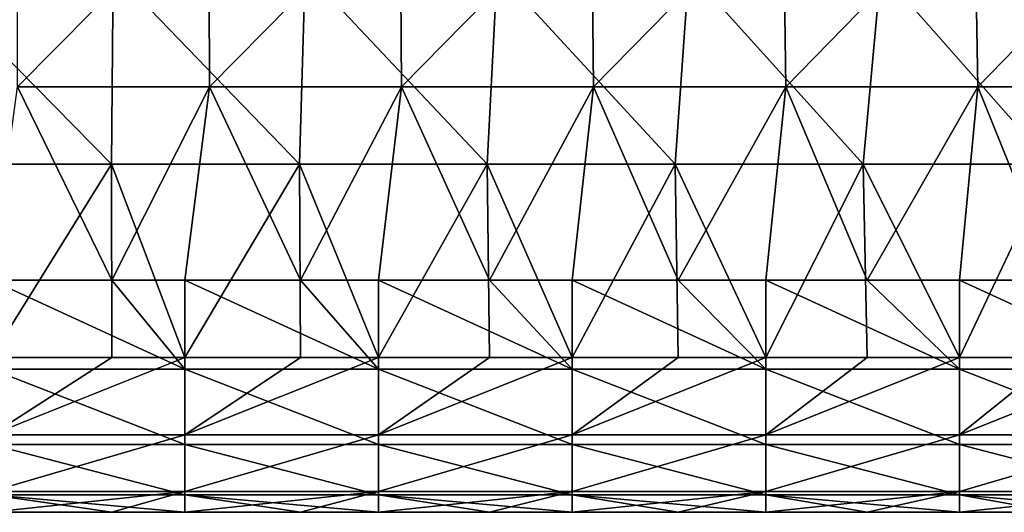
# Model space of a CAD drawing. Units: millimetres. Extents: x -60 to 60, y -7 to 33.
# Drawn here: x 0 to 13, y -7 to 0 of the extents above; entities that cross this region are included whole.
import ezdxf

# ---------------------------------------------------------------- set-up
doc = ezdxf.new("R2010")
doc.units = ezdxf.units.MM
doc.header["$LTSCALE"] = 81.481481
for name, color, linetype in [('39', 7, 'CONTINUOUS'), ('4', 7, 'CONTINUOUS'), ('5', 7, 'CONTINUOUS'), ('7', 7, 'CONTINUOUS'), ('93', 7, 'CONTINUOUS')]:
    doc.layers.add(name, color=color, linetype=linetype)

msp = doc.modelspace()

# ---------------------------------------------------------------- linework, layer by layer
at = {"layer": '39', "linetype": 'Continuous'}
for points in [[(-0.341, -3.541, 45), (1.22, -3.541, 45), (2.162, -4.689, 45.228), (-0.341, -3.541, 45)], [(-0.341, -4.689, 45.228), (-0.341, -3.541, 45), (2.162, -4.689, 45.228), (-0.341, -4.689, 45.228)], [(1.22, -3.541, 45), (2.162, -3.541, 45), (2.162, -4.689, 45.228), (1.22, -3.541, 45)], [(2.162, -3.541, 45), (3.659, -3.541, 45), (4.664, -4.689, 45.228), (2.162, -3.541, 45)], [(2.162, -4.689, 45.228), (2.162, -3.541, 45), (4.664, -4.689, 45.228), (2.162, -4.689, 45.228)], [(3.659, -3.541, 45), (4.664, -3.541, 45), (4.664, -4.689, 45.228), (3.659, -3.541, 45)], [(4.664, -3.541, 45), (6.099, -3.541, 45), (7.167, -4.689, 45.228), (4.664, -3.541, 45)], [(4.664, -4.689, 45.228), (4.664, -3.541, 45), (7.167, -4.689, 45.228), (4.664, -4.689, 45.228)], [(6.099, -3.541, 45), (7.167, -3.541, 45), (7.167, -4.689, 45.228), (6.099, -3.541, 45)], [(7.167, -3.541, 45), (8.538, -3.541, 45), (9.669, -4.689, 45.228), (7.167, -3.541, 45)], [(7.167, -4.689, 45.228), (7.167, -3.541, 45), (9.669, -4.689, 45.228), (7.167, -4.689, 45.228)], [(8.538, -3.541, 45), (9.669, -3.541, 45), (9.669, -4.689, 45.228), (8.538, -3.541, 45)], [(9.669, -3.541, 45), (10.978, -3.541, 45), (12.172, -4.689, 45.228), (9.669, -3.541, 45)], [(9.669, -4.689, 45.228), (9.669, -3.541, 45), (12.172, -4.689, 45.228), (9.669, -4.689, 45.228)], [(10.978, -3.541, 45), (12.172, -3.541, 45), (12.172, -4.689, 45.228), (10.978, -3.541, 45)], [(12.172, -3.541, 45), (13.417, -3.541, 45), (14.674, -4.689, 45.228), (12.172, -3.541, 45)], [(12.172, -4.689, 45.228), (12.172, -3.541, 45), (14.674, -4.689, 45.228), (12.172, -4.689, 45.228)], [(-0.341, -5.663, 45.879), (-0.341, -4.689, 45.228), (2.162, -5.663, 45.879), (-0.341, -5.663, 45.879)], [(2.162, -5.663, 45.879), (-0.341, -4.689, 45.228), (2.162, -4.689, 45.228), (2.162, -5.663, 45.879)], [(2.162, -5.663, 45.879), (2.162, -4.689, 45.228), (4.664, -5.663, 45.879), (2.162, -5.663, 45.879)], [(4.664, -5.663, 45.879), (2.162, -4.689, 45.228), (4.664, -4.689, 45.228), (4.664, -5.663, 45.879)], [(4.664, -5.663, 45.879), (4.664, -4.689, 45.228), (7.167, -5.663, 45.879), (4.664, -5.663, 45.879)], [(7.167, -5.663, 45.879), (4.664, -4.689, 45.228), (7.167, -4.689, 45.228), (7.167, -5.663, 45.879)], [(7.167, -5.663, 45.879), (7.167, -4.689, 45.228), (9.669, -5.663, 45.879), (7.167, -5.663, 45.879)], [(9.669, -5.663, 45.879), (7.167, -4.689, 45.228), (9.669, -4.689, 45.228), (9.669, -5.663, 45.879)], [(9.669, -5.663, 45.879), (9.669, -4.689, 45.228), (12.172, -5.663, 45.879), (9.669, -5.663, 45.879)], [(12.172, -5.663, 45.879), (9.669, -4.689, 45.228), (12.172, -4.689, 45.228), (12.172, -5.663, 45.879)], [(12.172, -5.663, 45.879), (12.172, -4.689, 45.228), (14.674, -5.663, 45.879), (12.172, -5.663, 45.879)], [(14.674, -5.663, 45.879), (12.172, -4.689, 45.228), (14.674, -4.689, 45.228), (14.674, -5.663, 45.879)], [(-0.341, -6.313, 46.852), (-0.341, -5.663, 45.879), (2.162, -6.313, 46.852), (-0.341, -6.313, 46.852)], [(2.162, -6.313, 46.852), (-0.341, -5.663, 45.879), (2.162, -5.663, 45.879), (2.162, -6.313, 46.852)], [(2.162, -6.313, 46.852), (2.162, -5.663, 45.879), (4.664, -6.313, 46.852), (2.162, -6.313, 46.852)], [(4.664, -6.313, 46.852), (2.162, -5.663, 45.879), (4.664, -5.663, 45.879), (4.664, -6.313, 46.852)], [(4.664, -6.313, 46.852), (4.664, -5.663, 45.879), (7.167, -6.313, 46.852), (4.664, -6.313, 46.852)], [(7.167, -6.313, 46.852), (4.664, -5.663, 45.879), (7.167, -5.663, 45.879), (7.167, -6.313, 46.852)], [(7.167, -6.313, 46.852), (7.167, -5.663, 45.879), (9.669, -6.313, 46.852), (7.167, -6.313, 46.852)], [(9.669, -6.313, 46.852), (7.167, -5.663, 45.879), (9.669, -5.663, 45.879), (9.669, -6.313, 46.852)], [(9.669, -6.313, 46.852), (9.669, -5.663, 45.879), (12.172, -6.313, 46.852), (9.669, -6.313, 46.852)], [(12.172, -6.313, 46.852), (9.669, -5.663, 45.879), (12.172, -5.663, 45.879), (12.172, -6.313, 46.852)], [(12.172, -6.313, 46.852), (12.172, -5.663, 45.879), (14.674, -6.313, 46.852), (12.172, -6.313, 46.852)], [(14.674, -6.313, 46.852), (12.172, -5.663, 45.879), (14.674, -5.663, 45.879), (14.674, -6.313, 46.852)], [(2.162, -6.541, 48), (1.22, -6.541, 48), (-0.341, -6.313, 46.852), (2.162, -6.541, 48)], [(2.162, -6.541, 48), (-0.341, -6.313, 46.852), (2.162, -6.313, 46.852), (2.162, -6.541, 48)], [(1.22, -6.541, 48), (-0.341, -6.541, 48), (-0.341, -6.313, 46.852), (1.22, -6.541, 48)], [(4.664, -6.541, 48), (3.659, -6.541, 48), (2.162, -6.313, 46.852), (4.664, -6.541, 48)], [(4.664, -6.541, 48), (2.162, -6.313, 46.852), (4.664, -6.313, 46.852), (4.664, -6.541, 48)], [(3.659, -6.541, 48), (2.162, -6.541, 48), (2.162, -6.313, 46.852), (3.659, -6.541, 48)], [(7.167, -6.541, 48), (6.099, -6.541, 48), (4.664, -6.313, 46.852), (7.167, -6.541, 48)], [(7.167, -6.541, 48), (4.664, -6.313, 46.852), (7.167, -6.313, 46.852), (7.167, -6.541, 48)], [(6.099, -6.541, 48), (4.664, -6.541, 48), (4.664, -6.313, 46.852), (6.099, -6.541, 48)], [(9.669, -6.541, 48), (8.538, -6.541, 48), (7.167, -6.313, 46.852), (9.669, -6.541, 48)], [(9.669, -6.541, 48), (7.167, -6.313, 46.852), (9.669, -6.313, 46.852), (9.669, -6.541, 48)], [(8.538, -6.541, 48), (7.167, -6.541, 48), (7.167, -6.313, 46.852), (8.538, -6.541, 48)], [(12.172, -6.541, 48), (10.978, -6.541, 48), (9.669, -6.313, 46.852), (12.172, -6.541, 48)], [(12.172, -6.541, 48), (9.669, -6.313, 46.852), (12.172, -6.313, 46.852), (12.172, -6.541, 48)], [(10.978, -6.541, 48), (9.669, -6.541, 48), (9.669, -6.313, 46.852), (10.978, -6.541, 48)], [(14.674, -6.541, 48), (13.417, -6.541, 48), (12.172, -6.313, 46.852), (14.674, -6.541, 48)], [(14.674, -6.541, 48), (12.172, -6.313, 46.852), (14.674, -6.313, 46.852), (14.674, -6.541, 48)], [(13.417, -6.541, 48), (12.172, -6.541, 48), (12.172, -6.313, 46.852), (13.417, -6.541, 48)]]:
    msp.add_3dface(points, dxfattribs=at)
at = {"layer": '4', "linetype": 'Continuous'}
for points in [[(2.481, -1.041, 45), (0, -1.041, 45), (2.473, 1.461, 45), (2.481, -1.041, 45)], [(2.473, 1.461, 45), (0, -1.041, 45), (0, 1.461, 45), (2.473, 1.461, 45)], [(4.946, 1.461, 45), (2.481, -1.041, 45), (2.473, 1.461, 45), (4.946, 1.461, 45)], [(4.963, -1.041, 45), (2.481, -1.041, 45), (4.946, 1.461, 45), (4.963, -1.041, 45)], [(7.419, 1.461, 45), (4.963, -1.041, 45), (4.946, 1.461, 45), (7.419, 1.461, 45)], [(7.444, -1.041, 45), (4.963, -1.041, 45), (7.419, 1.461, 45), (7.444, -1.041, 45)], [(9.892, 1.461, 45), (7.444, -1.041, 45), (7.419, 1.461, 45), (9.892, 1.461, 45)], [(9.926, -1.041, 45), (7.444, -1.041, 45), (9.892, 1.461, 45), (9.926, -1.041, 45)], [(12.365, 1.461, 45), (9.926, -1.041, 45), (9.892, 1.461, 45), (12.365, 1.461, 45)], [(12.407, -1.041, 45), (9.926, -1.041, 45), (12.365, 1.461, 45), (12.407, -1.041, 45)], [(14.838, 1.461, 45), (12.407, -1.041, 45), (12.365, 1.461, 45), (14.838, 1.461, 45)], [(14.889, -1.041, 45), (12.407, -1.041, 45), (14.838, 1.461, 45), (14.889, -1.041, 45)], [(-0.341, -3.541, 45), (0, -1.041, 45), (1.22, -3.541, 45), (-0.341, -3.541, 45)], [(0, -1.041, 45), (2.481, -1.041, 45), (1.22, -3.541, 45), (0, -1.041, 45)], [(1.22, -3.541, 45), (2.481, -1.041, 45), (2.162, -3.541, 45), (1.22, -3.541, 45)], [(2.162, -3.541, 45), (2.481, -1.041, 45), (3.659, -3.541, 45), (2.162, -3.541, 45)], [(2.481, -1.041, 45), (4.963, -1.041, 45), (3.659, -3.541, 45), (2.481, -1.041, 45)], [(3.659, -3.541, 45), (4.963, -1.041, 45), (4.664, -3.541, 45), (3.659, -3.541, 45)], [(4.664, -3.541, 45), (4.963, -1.041, 45), (6.099, -3.541, 45), (4.664, -3.541, 45)], [(4.963, -1.041, 45), (7.444, -1.041, 45), (6.099, -3.541, 45), (4.963, -1.041, 45)], [(6.099, -3.541, 45), (7.444, -1.041, 45), (7.167, -3.541, 45), (6.099, -3.541, 45)], [(7.167, -3.541, 45), (7.444, -1.041, 45), (8.538, -3.541, 45), (7.167, -3.541, 45)], [(7.444, -1.041, 45), (9.926, -1.041, 45), (8.538, -3.541, 45), (7.444, -1.041, 45)], [(8.538, -3.541, 45), (9.926, -1.041, 45), (9.669, -3.541, 45), (8.538, -3.541, 45)], [(9.669, -3.541, 45), (9.926, -1.041, 45), (10.978, -3.541, 45), (9.669, -3.541, 45)], [(9.926, -1.041, 45), (12.407, -1.041, 45), (10.978, -3.541, 45), (9.926, -1.041, 45)], [(10.978, -3.541, 45), (12.407, -1.041, 45), (12.172, -3.541, 45), (10.978, -3.541, 45)], [(12.172, -3.541, 45), (12.407, -1.041, 45), (13.417, -3.541, 45), (12.172, -3.541, 45)], [(12.407, -1.041, 45), (14.889, -1.041, 45), (13.417, -3.541, 45), (12.407, -1.041, 45)]]:
    msp.add_3dface(points, dxfattribs=at)
at = {"layer": '5', "linetype": 'Continuous'}
for points in [[(1.239, 0.461, 55), (-1.239, 0.461, 55), (1.214, -2.041, 55), (1.239, 0.461, 55)], [(1.214, -2.041, 55), (-1.239, 0.461, 55), (-1.214, -2.041, 55), (1.214, -2.041, 55)], [(3.643, -2.041, 55), (1.239, 0.461, 55), (1.214, -2.041, 55), (3.643, -2.041, 55)], [(3.718, 0.461, 55), (1.239, 0.461, 55), (3.643, -2.041, 55), (3.718, 0.461, 55)], [(6.071, -2.041, 55), (3.718, 0.461, 55), (3.643, -2.041, 55), (6.071, -2.041, 55)], [(6.197, 0.461, 55), (3.718, 0.461, 55), (6.071, -2.041, 55), (6.197, 0.461, 55)], [(8.5, -2.041, 55), (6.197, 0.461, 55), (6.071, -2.041, 55), (8.5, -2.041, 55)], [(8.676, 0.461, 55), (6.197, 0.461, 55), (8.5, -2.041, 55), (8.676, 0.461, 55)], [(10.928, -2.041, 55), (8.676, 0.461, 55), (8.5, -2.041, 55), (10.928, -2.041, 55)], [(11.154, 0.461, 55), (8.676, 0.461, 55), (10.928, -2.041, 55), (11.154, 0.461, 55)], [(13.357, -2.041, 55), (11.154, 0.461, 55), (10.928, -2.041, 55), (13.357, -2.041, 55)], [(13.633, 0.461, 55), (11.154, 0.461, 55), (13.357, -2.041, 55), (13.633, 0.461, 55)], [(1.214, -2.041, 55), (-1.214, -2.041, 55), (-0.341, -4.541, 55), (1.214, -2.041, 55)], [(1.22, -4.541, 55), (1.214, -2.041, 55), (-0.341, -4.541, 55), (1.22, -4.541, 55)], [(3.643, -2.041, 55), (1.214, -2.041, 55), (2.162, -4.541, 55), (3.643, -2.041, 55)], [(2.162, -4.541, 55), (1.214, -2.041, 55), (1.22, -4.541, 55), (2.162, -4.541, 55)], [(3.659, -4.541, 55), (3.643, -2.041, 55), (2.162, -4.541, 55), (3.659, -4.541, 55)], [(6.071, -2.041, 55), (3.643, -2.041, 55), (4.664, -4.541, 55), (6.071, -2.041, 55)], [(4.664, -4.541, 55), (3.643, -2.041, 55), (3.659, -4.541, 55), (4.664, -4.541, 55)], [(6.099, -4.541, 55), (6.071, -2.041, 55), (4.664, -4.541, 55), (6.099, -4.541, 55)], [(8.5, -2.041, 55), (6.071, -2.041, 55), (7.167, -4.541, 55), (8.5, -2.041, 55)], [(7.167, -4.541, 55), (6.071, -2.041, 55), (6.099, -4.541, 55), (7.167, -4.541, 55)], [(8.538, -4.541, 55), (8.5, -2.041, 55), (7.167, -4.541, 55), (8.538, -4.541, 55)], [(10.928, -2.041, 55), (8.5, -2.041, 55), (9.669, -4.541, 55), (10.928, -2.041, 55)], [(9.669, -4.541, 55), (8.5, -2.041, 55), (8.538, -4.541, 55), (9.669, -4.541, 55)], [(10.978, -4.541, 55), (10.928, -2.041, 55), (9.669, -4.541, 55), (10.978, -4.541, 55)], [(13.357, -2.041, 55), (10.928, -2.041, 55), (12.172, -4.541, 55), (13.357, -2.041, 55)], [(12.172, -4.541, 55), (10.928, -2.041, 55), (10.978, -4.541, 55), (12.172, -4.541, 55)], [(13.417, -4.541, 55), (13.357, -2.041, 55), (12.172, -4.541, 55), (13.417, -4.541, 55)]]:
    msp.add_3dface(points, dxfattribs=at)
at = {"layer": '7', "linetype": 'Continuous'}
for points in [[(-0.341, -6.541, 53), (-1.22, -6.541, 53), (1.22, -6.541, 50.5), (-0.341, -6.541, 53)], [(1.22, -6.541, 50.5), (-1.22, -6.541, 53), (-1.22, -6.541, 50.5), (1.22, -6.541, 50.5)], [(1.22, -6.541, 50.5), (-1.22, -6.541, 50.5), (1.22, -6.541, 48), (1.22, -6.541, 50.5)], [(1.22, -6.541, 48), (-1.22, -6.541, 50.5), (-0.341, -6.541, 48), (1.22, -6.541, 48)], [(1.22, -6.541, 53), (-0.341, -6.541, 53), (1.22, -6.541, 50.5), (1.22, -6.541, 53)], [(2.162, -6.541, 53), (1.22, -6.541, 53), (3.659, -6.541, 50.5), (2.162, -6.541, 53)], [(3.659, -6.541, 50.5), (1.22, -6.541, 53), (1.22, -6.541, 50.5), (3.659, -6.541, 50.5)], [(3.659, -6.541, 50.5), (1.22, -6.541, 50.5), (3.659, -6.541, 48), (3.659, -6.541, 50.5)], [(3.659, -6.541, 48), (1.22, -6.541, 50.5), (2.162, -6.541, 48), (3.659, -6.541, 48)], [(2.162, -6.541, 48), (1.22, -6.541, 50.5), (1.22, -6.541, 48), (2.162, -6.541, 48)], [(3.659, -6.541, 53), (2.162, -6.541, 53), (3.659, -6.541, 50.5), (3.659, -6.541, 53)], [(4.664, -6.541, 53), (3.659, -6.541, 53), (6.099, -6.541, 50.5), (4.664, -6.541, 53)], [(6.099, -6.541, 50.5), (3.659, -6.541, 53), (3.659, -6.541, 50.5), (6.099, -6.541, 50.5)], [(6.099, -6.541, 50.5), (3.659, -6.541, 50.5), (6.099, -6.541, 48), (6.099, -6.541, 50.5)], [(6.099, -6.541, 48), (3.659, -6.541, 50.5), (4.664, -6.541, 48), (6.099, -6.541, 48)], [(4.664, -6.541, 48), (3.659, -6.541, 50.5), (3.659, -6.541, 48), (4.664, -6.541, 48)], [(6.099, -6.541, 53), (4.664, -6.541, 53), (6.099, -6.541, 50.5), (6.099, -6.541, 53)], [(7.167, -6.541, 53), (6.099, -6.541, 53), (8.538, -6.541, 50.5), (7.167, -6.541, 53)], [(8.538, -6.541, 50.5), (6.099, -6.541, 53), (6.099, -6.541, 50.5), (8.538, -6.541, 50.5)], [(8.538, -6.541, 50.5), (6.099, -6.541, 50.5), (8.538, -6.541, 48), (8.538, -6.541, 50.5)], [(8.538, -6.541, 48), (6.099, -6.541, 50.5), (7.167, -6.541, 48), (8.538, -6.541, 48)], [(7.167, -6.541, 48), (6.099, -6.541, 50.5), (6.099, -6.541, 48), (7.167, -6.541, 48)], [(8.538, -6.541, 53), (7.167, -6.541, 53), (8.538, -6.541, 50.5), (8.538, -6.541, 53)], [(9.669, -6.541, 53), (8.538, -6.541, 53), (10.978, -6.541, 50.5), (9.669, -6.541, 53)], [(10.978, -6.541, 50.5), (8.538, -6.541, 53), (8.538, -6.541, 50.5), (10.978, -6.541, 50.5)], [(10.978, -6.541, 50.5), (8.538, -6.541, 50.5), (10.978, -6.541, 48), (10.978, -6.541, 50.5)], [(10.978, -6.541, 48), (8.538, -6.541, 50.5), (9.669, -6.541, 48), (10.978, -6.541, 48)], [(9.669, -6.541, 48), (8.538, -6.541, 50.5), (8.538, -6.541, 48), (9.669, -6.541, 48)], [(10.978, -6.541, 53), (9.669, -6.541, 53), (10.978, -6.541, 50.5), (10.978, -6.541, 53)], [(12.172, -6.541, 53), (10.978, -6.541, 53), (13.417, -6.541, 50.5), (12.172, -6.541, 53)], [(13.417, -6.541, 50.5), (10.978, -6.541, 53), (10.978, -6.541, 50.5), (13.417, -6.541, 50.5)], [(13.417, -6.541, 50.5), (10.978, -6.541, 50.5), (13.417, -6.541, 48), (13.417, -6.541, 50.5)], [(13.417, -6.541, 48), (10.978, -6.541, 50.5), (12.172, -6.541, 48), (13.417, -6.541, 48)], [(12.172, -6.541, 48), (10.978, -6.541, 50.5), (10.978, -6.541, 48), (12.172, -6.541, 48)], [(13.417, -6.541, 53), (12.172, -6.541, 53), (13.417, -6.541, 50.5), (13.417, -6.541, 53)]]:
    msp.add_3dface(points, dxfattribs=at)
at = {"layer": '93', "linetype": 'Continuous'}
for points in [[(2.162, -4.541, 55), (1.22, -4.541, 55), (-0.341, -5.541, 54.732), (2.162, -4.541, 55)], [(2.162, -4.541, 55), (-0.341, -5.541, 54.732), (2.162, -5.541, 54.732), (2.162, -4.541, 55)], [(1.22, -4.541, 55), (-0.341, -4.541, 55), (-0.341, -5.541, 54.732), (1.22, -4.541, 55)], [(4.664, -4.541, 55), (3.659, -4.541, 55), (2.162, -5.541, 54.732), (4.664, -4.541, 55)], [(4.664, -4.541, 55), (2.162, -5.541, 54.732), (4.664, -5.541, 54.732), (4.664, -4.541, 55)], [(3.659, -4.541, 55), (2.162, -4.541, 55), (2.162, -5.541, 54.732), (3.659, -4.541, 55)], [(7.167, -4.541, 55), (6.099, -4.541, 55), (4.664, -5.541, 54.732), (7.167, -4.541, 55)], [(7.167, -4.541, 55), (4.664, -5.541, 54.732), (7.167, -5.541, 54.732), (7.167, -4.541, 55)], [(6.099, -4.541, 55), (4.664, -4.541, 55), (4.664, -5.541, 54.732), (6.099, -4.541, 55)], [(9.669, -4.541, 55), (8.538, -4.541, 55), (7.167, -5.541, 54.732), (9.669, -4.541, 55)], [(9.669, -4.541, 55), (7.167, -5.541, 54.732), (9.669, -5.541, 54.732), (9.669, -4.541, 55)], [(8.538, -4.541, 55), (7.167, -4.541, 55), (7.167, -5.541, 54.732), (8.538, -4.541, 55)], [(12.172, -4.541, 55), (10.978, -4.541, 55), (9.669, -5.541, 54.732), (12.172, -4.541, 55)], [(12.172, -4.541, 55), (9.669, -5.541, 54.732), (12.172, -5.541, 54.732), (12.172, -4.541, 55)], [(10.978, -4.541, 55), (9.669, -4.541, 55), (9.669, -5.541, 54.732), (10.978, -4.541, 55)], [(14.674, -4.541, 55), (13.417, -4.541, 55), (12.172, -5.541, 54.732), (14.674, -4.541, 55)], [(14.674, -4.541, 55), (12.172, -5.541, 54.732), (14.674, -5.541, 54.732), (14.674, -4.541, 55)], [(13.417, -4.541, 55), (12.172, -4.541, 55), (12.172, -5.541, 54.732), (13.417, -4.541, 55)], [(-0.341, -5.541, 54.732), (-0.341, -6.273, 54), (2.162, -5.541, 54.732), (-0.341, -5.541, 54.732)], [(2.162, -5.541, 54.732), (-0.341, -6.273, 54), (2.162, -6.273, 54), (2.162, -5.541, 54.732)], [(2.162, -5.541, 54.732), (2.162, -6.273, 54), (4.664, -5.541, 54.732), (2.162, -5.541, 54.732)], [(4.664, -5.541, 54.732), (2.162, -6.273, 54), (4.664, -6.273, 54), (4.664, -5.541, 54.732)], [(4.664, -5.541, 54.732), (4.664, -6.273, 54), (7.167, -5.541, 54.732), (4.664, -5.541, 54.732)], [(7.167, -5.541, 54.732), (4.664, -6.273, 54), (7.167, -6.273, 54), (7.167, -5.541, 54.732)], [(7.167, -5.541, 54.732), (7.167, -6.273, 54), (9.669, -5.541, 54.732), (7.167, -5.541, 54.732)], [(9.669, -5.541, 54.732), (7.167, -6.273, 54), (9.669, -6.273, 54), (9.669, -5.541, 54.732)], [(9.669, -5.541, 54.732), (9.669, -6.273, 54), (12.172, -5.541, 54.732), (9.669, -5.541, 54.732)], [(12.172, -5.541, 54.732), (9.669, -6.273, 54), (12.172, -6.273, 54), (12.172, -5.541, 54.732)], [(12.172, -5.541, 54.732), (12.172, -6.273, 54), (14.674, -5.541, 54.732), (12.172, -5.541, 54.732)], [(14.674, -5.541, 54.732), (12.172, -6.273, 54), (14.674, -6.273, 54), (14.674, -5.541, 54.732)], [(-0.341, -6.541, 53), (1.22, -6.541, 53), (2.162, -6.273, 54), (-0.341, -6.541, 53)], [(-0.341, -6.273, 54), (-0.341, -6.541, 53), (2.162, -6.273, 54), (-0.341, -6.273, 54)], [(1.22, -6.541, 53), (2.162, -6.541, 53), (2.162, -6.273, 54), (1.22, -6.541, 53)], [(2.162, -6.541, 53), (3.659, -6.541, 53), (4.664, -6.273, 54), (2.162, -6.541, 53)], [(2.162, -6.273, 54), (2.162, -6.541, 53), (4.664, -6.273, 54), (2.162, -6.273, 54)], [(3.659, -6.541, 53), (4.664, -6.541, 53), (4.664, -6.273, 54), (3.659, -6.541, 53)], [(4.664, -6.541, 53), (6.099, -6.541, 53), (7.167, -6.273, 54), (4.664, -6.541, 53)], [(4.664, -6.273, 54), (4.664, -6.541, 53), (7.167, -6.273, 54), (4.664, -6.273, 54)], [(6.099, -6.541, 53), (7.167, -6.541, 53), (7.167, -6.273, 54), (6.099, -6.541, 53)], [(7.167, -6.541, 53), (8.538, -6.541, 53), (9.669, -6.273, 54), (7.167, -6.541, 53)], [(7.167, -6.273, 54), (7.167, -6.541, 53), (9.669, -6.273, 54), (7.167, -6.273, 54)], [(8.538, -6.541, 53), (9.669, -6.541, 53), (9.669, -6.273, 54), (8.538, -6.541, 53)], [(9.669, -6.541, 53), (10.978, -6.541, 53), (12.172, -6.273, 54), (9.669, -6.541, 53)], [(9.669, -6.273, 54), (9.669, -6.541, 53), (12.172, -6.273, 54), (9.669, -6.273, 54)], [(10.978, -6.541, 53), (12.172, -6.541, 53), (12.172, -6.273, 54), (10.978, -6.541, 53)], [(12.172, -6.541, 53), (13.417, -6.541, 53), (14.674, -6.273, 54), (12.172, -6.541, 53)], [(12.172, -6.273, 54), (12.172, -6.541, 53), (14.674, -6.273, 54), (12.172, -6.273, 54)]]:
    msp.add_3dface(points, dxfattribs=at)

doc.saveas('drawing.dxf')
